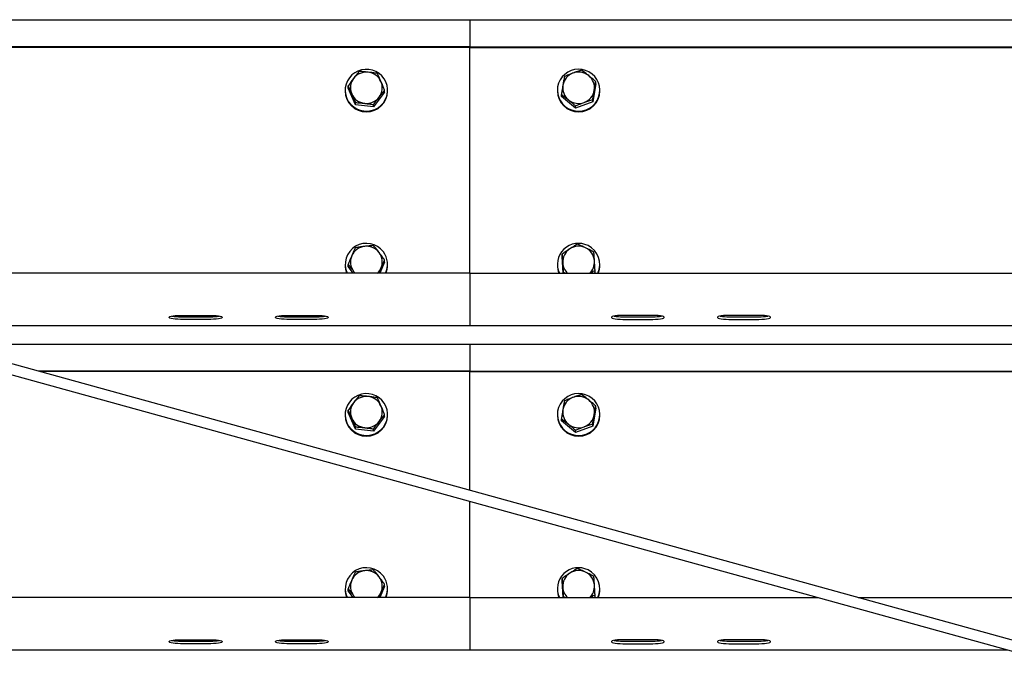
# Model space of a CAD drawing. Units: millimetres. Extents: x 16660 to 28948, y 613 to 13112.
# Drawn here: x 17961 to 18518, y 11340 to 11707 of the extents above; entities that cross this region are included whole.
import ezdxf

# ---------------------------------------------------------------- set-up
doc = ezdxf.new("R2010")
doc.units = ezdxf.units.MM

msp = doc.modelspace()

# ---------------------------------------------------------------- linework, layer by layer
at = {"color": 7, "linetype": 'Continuous', "lineweight": 25, "ltscale": 50}
for p, q in [((17506.9106254, 11706.9356786), (19108.9106235, 11706.9356786)), ((18215.4105338, 11706.9356786), (18215.4105338, 11691.5674554)), ((18215.4105338, 11691.5674554), (17506.9106254, 11691.5674554)), ((18215.4105338, 11691.3071023), (17506.9106254, 11691.3071023)), ((18215.4105338, 11691.5674554), (18215.4105338, 11691.3071023)), ((18215.4105338, 11691.5674554), (20002.4106386, 11691.5674554)), ((18215.4105338, 11563.5424004), (18215.4105338, 11691.3071023)), ((18215.4105338, 11691.3071023), (20002.4106386, 11691.3071023)), ((18146.5891036, 11668.2629929), (18146.5891036, 11669.5039617)), ((18286.6329583, 11670.6862794), (18284.9509152, 11660.5868684)), ((18286.6329583, 11670.6862794), (18286.6329583, 11671.9272481)), ((18144.9106368, 11667.0711385), (18144.9106368, 11666.6369782)), ((18150.7015857, 11658.8640557), (18146.5891036, 11668.2629929)), ((18167.2320994, 11665.8790456), (18161.0232028, 11657.6722012)), ((18167.2320994, 11665.8790456), (18167.2320994, 11667.1200143)), ((18168.9105662, 11666.6369782), (18168.9105662, 11667.0711385)), ((18264.9106416, 11667.0711385), (18264.9106416, 11666.6369782)), ((18267.1882543, 11663.4559976), (18267.1882543, 11664.6967278)), ((18275.2285632, 11656.971489), (18267.1882543, 11663.4559976)), ((18288.9106902, 11666.6369782), (18288.9106902, 11667.0711385)), ((18150.7015857, 11658.8640557), (18150.7015857, 11660.1050244)), ((18161.0232028, 11657.6722012), (18150.7015857, 11658.8640557)), ((18161.0232028, 11657.6722012), (18161.0232028, 11658.91317)), ((18284.9509152, 11660.5868684), (18275.2285632, 11656.971489)), ((18275.2285632, 11656.971489), (18275.2285632, 11658.2124577)), ((18284.9509152, 11660.5868684), (18284.9509152, 11661.8275987)), ((19096.9106587, 11197.2082005), (17590.1973876, 11613.6339055)), ((17593.980852, 11606.3633309), (19095.7959327, 11191.2913667)), ((18267.5969037, 11573.130642), (18267.5969037, 11574.3716107)), ((18144.9106368, 11568.5901986), (18144.9106368, 11568.1562768)), ((18146.5929183, 11567.3661576), (18146.5929183, 11568.6071263)), ((18167.2282847, 11569.814478), (18164.5079288, 11563.5424004)), ((18167.2282847, 11569.814478), (18167.2282847, 11571.0554467)), ((18168.9105662, 11568.1562768), (18168.9105662, 11568.5901986)), ((18264.9106416, 11568.5901986), (18264.9106416, 11568.1562768)), ((18268.2204875, 11563.5424004), (18267.5969037, 11573.130642)), ((18288.9106902, 11568.1562768), (18288.9106902, 11568.5901986)), ((18215.4105338, 11563.5424004), (17771.4384231, 11563.5424004)), ((18149.5049628, 11563.5424004), (18146.5929183, 11567.3661576)), ((18149.7107181, 11564.6529542), (18150.5330237, 11563.5424004)), ((18215.4105338, 11563.5424004), (18215.4105338, 11547.2932206)), ((18215.4105338, 11563.5424004), (20002.4106386, 11563.5424004)), ((18268.2611379, 11563.5424004), (18268.2611379, 11564.1579972)), ((18268.2611379, 11564.1579972), (18269.6260842, 11563.5424004)), ((18286.2243089, 11564.0499936), (18285.4505214, 11563.5424004)), ((18286.2243089, 11564.0499936), (18286.2243089, 11565.2909623)), ((18215.4105338, 11547.2932206), (18215.4105338, 11543.2386743)), ((18215.4105338, 11543.2386743), (18215.4105338, 11534.0352403)), ((18051.9107017, 11539.7656308), (18068.9106616, 11539.7656308)), ((18051.9107017, 11538.9852868), (18068.9106616, 11538.9852868)), ((18068.9106616, 11537.5082837), (18051.9107017, 11537.5082837)), ((18111.9106444, 11539.7656308), (18128.9106044, 11539.7656308)), ((18111.9106444, 11538.9852868), (18128.9106044, 11538.9852868)), ((18128.9106044, 11537.5082837), (18111.9106444, 11537.5082837)), ((18318.9106616, 11539.7656308), (18301.9105825, 11539.7656308)), ((18301.9105825, 11538.9852868), (18318.9106616, 11538.9852868)), ((18301.9105825, 11537.5082837), (18318.9106616, 11537.5082837)), ((18378.9106044, 11539.7656308), (18361.9106444, 11539.7656308)), ((18361.9106444, 11538.9852868), (18378.9106044, 11538.9852868)), ((18361.9106444, 11537.5082837), (18378.9106044, 11537.5082837)), ((17878.3941897, 11533.9820729), (18215.4105338, 11533.9820729)), ((18215.4105338, 11534.0352403), (18215.4105338, 11533.9820729)), ((18215.4105338, 11533.9820729), (20002.4106386, 11533.9820729)), ((17916.0917434, 11523.563181), (19108.9106235, 11523.563181)), ((18215.4105338, 11523.563181), (18215.4105338, 11508.1949578)), ((18215.4105338, 11508.1949578), (17971.6969165, 11508.1949578)), ((18215.4105338, 11507.9346047), (17972.6393851, 11507.9346047)), ((18215.4105338, 11508.1949578), (18215.4105338, 11507.9346047)), ((18215.4105338, 11508.1949578), (20002.4106386, 11508.1949578)), ((18215.4105338, 11440.8374177), (18215.4105338, 11507.9346047)), ((18215.4105338, 11507.9346047), (20002.4106386, 11507.9346047)), ((18146.5891036, 11484.8904954), (18146.5891036, 11486.1314641)), ((18150.7015857, 11475.4915582), (18146.5891036, 11484.8904954)), ((18286.6329583, 11487.3137818), (18284.9509152, 11477.2143708)), ((18286.6329583, 11487.3137818), (18286.6329583, 11488.5547505)), ((18144.9106368, 11483.6986409), (18144.9106368, 11483.2644807)), ((18167.2320994, 11482.506548), (18161.0232028, 11474.2997037)), ((18167.2320994, 11482.506548), (18167.2320994, 11483.7475167)), ((18168.9105662, 11483.2644807), (18168.9105662, 11483.6986409)), ((18264.9106416, 11483.6986409), (18264.9106416, 11483.2644807)), ((18267.1882543, 11480.0835), (18267.1882543, 11481.3244687)), ((18275.2285632, 11473.5992299), (18267.1882543, 11480.0835)), ((18288.9106902, 11483.2644807), (18288.9106902, 11483.6986409)), ((18150.7015857, 11475.4915582), (18150.7015857, 11476.7325269)), ((18161.0232028, 11474.2997037), (18150.7015857, 11475.4915582)), ((18161.0232028, 11474.2997037), (18161.0232028, 11475.5406724)), ((18284.9509152, 11477.2143708), (18275.2285632, 11473.5992299)), ((18275.2285632, 11473.5992299), (18275.2285632, 11474.8399602)), ((18284.9509152, 11477.2143708), (18284.9509152, 11478.4551011)), ((18215.4105338, 11380.1699029), (18215.4105338, 11434.6123086)), ((18267.5969037, 11389.7581445), (18267.5969037, 11390.9991132)), ((18144.9106368, 11385.2179395), (18144.9106368, 11384.7837792)), ((18146.5929183, 11383.9936601), (18146.5929183, 11385.2346288)), ((18167.2282847, 11386.4419805), (18164.5079288, 11380.1699029)), ((18167.2282847, 11386.4419805), (18167.2282847, 11387.6829492)), ((18168.9105662, 11384.7837792), (18168.9105662, 11385.2179395)), ((18264.9106416, 11385.2179395), (18264.9106416, 11384.7837792)), ((18268.2204875, 11380.1699029), (18267.5969037, 11389.7581445)), ((18288.9106902, 11384.7837792), (18288.9106902, 11385.2179395)), ((18215.4105338, 11380.1699029), (17510.4106101, 11380.1699029)), ((18149.5049628, 11380.1699029), (18146.5929183, 11383.9936601)), ((18149.7107181, 11381.2804566), (18150.5330237, 11380.1699029)), ((18215.4105338, 11380.1699029), (18215.4105338, 11363.9207231)), ((18215.4105338, 11380.1699029), (18412.3943481, 11380.1699029)), ((18268.2611379, 11380.1699029), (18268.2611379, 11380.7854997)), ((18268.2611379, 11380.7854997), (18269.6260842, 11380.1699029)), ((18286.2243089, 11380.677496), (18285.4505214, 11380.1699029)), ((18286.2243089, 11380.677496), (18286.2243089, 11381.9184647)), ((18434.9175128, 11380.1699029), (19758.9037451, 11380.1699029)), ((18215.4105338, 11363.9207231), (18215.4105338, 11359.8661767)), ((18215.4105338, 11359.8661767), (18215.4105338, 11350.6627427)), ((18051.9107017, 11356.3931333), (18068.9106616, 11356.3931333)), ((18051.9107017, 11355.6130277), (18068.9106616, 11355.6130277)), ((18068.9106616, 11354.1357861), (18051.9107017, 11354.1357861)), ((18111.9106444, 11356.3931333), (18128.9106044, 11356.3931333)), ((18111.9106444, 11355.6130277), (18128.9106044, 11355.6130277)), ((18128.9106044, 11354.1357861), (18111.9106444, 11354.1357861)), ((18318.9106616, 11356.3931333), (18301.9105825, 11356.3931333)), ((18301.9105825, 11355.6130277), (18318.9106616, 11355.6130277)), ((18301.9105825, 11354.1357861), (18318.9106616, 11354.1357861)), ((18378.9106044, 11356.3931333), (18361.9106444, 11356.3931333)), ((18361.9106444, 11355.6130277), (18378.9106044, 11355.6130277)), ((18361.9106444, 11354.1357861), (18378.9106044, 11354.1357861)), ((17506.9106254, 11350.6095754), (18215.4105338, 11350.6095754)), ((18215.4105338, 11350.6627427), (18215.4105338, 11350.6095754)), ((18215.4105338, 11350.6095754), (18519.3501147, 11350.6095754))]:
    msp.add_line(p, q, dxfattribs=at)
at = {"color": 7, "linetype": 'Continuous', "lineweight": 25, "ltscale": 50, "flags": 128}
for points in [[(18167.9309043, 11671.7477189), (18166.939083, 11673.561369), (18165.6423244, 11675.1776086), (18164.0802058, 11676.5475617), (18162.3001727, 11677.6297437), (18160.3565845, 11678.3910142), (18158.3083304, 11678.8082467), (18156.2173995, 11678.8690434), (18154.1476878, 11678.5712586), (18152.1618995, 11677.9239522), (18150.3203544, 11676.9471513), (18148.6790809, 11675.6699429), (18147.2879085, 11674.1316663), (18146.1890372, 11672.3788129), (18145.4160842, 11670.4647885), (18144.9924144, 11668.4475289), (18144.930664, 11666.3883077), (18145.2329787, 11664.3500672), (18145.8902988, 11662.3943196), (18146.8823585, 11660.5809079), (18148.1791171, 11658.9644299), (18149.7409972, 11657.5944768), (18151.5210303, 11656.5122949), (18153.4646186, 11655.7510243), (18155.513111, 11655.3337918), (18157.6038035, 11655.2732335), (18159.6735152, 11655.5710183), (18161.659542, 11656.2180863), (18163.5010871, 11657.1951257), (18165.1423606, 11658.4720956), (18166.533533, 11660.0103723), (18167.6321658, 11661.7632256), (18168.4051189, 11663.6774884), (18168.8290271, 11665.694748), (18168.8905391, 11667.7537309), (18168.5882243, 11669.7922097), (18167.9309043, 11671.7477189)], [(18284.5135364, 11676.2142526), (18282.7859553, 11677.375351), (18280.8796796, 11678.2236443), (18278.8528833, 11678.7329064), (18276.7670783, 11678.8878785), (18274.6856841, 11678.6837922), (18272.6717624, 11678.1268464), (18270.7868251, 11677.2342072), (18269.0877351, 11676.0325776), (18267.6264676, 11674.5584355), (18266.4473685, 11672.8570805), (18265.5860814, 11670.9797727), (18265.0688323, 11668.9839707), (18264.911476, 11666.9297563), (18265.1186618, 11664.8798333), (18265.6841907, 11662.8966676), (18266.5907773, 11661.0403405), (18267.8110036, 11659.3671189), (18269.3076762, 11657.9280244), (18271.0353765, 11656.7666875), (18272.941533, 11655.9186326), (18274.9683293, 11655.4091321), (18277.0541343, 11655.25416), (18279.1356477, 11655.4582463), (18281.1494502, 11656.0151921), (18283.0345067, 11656.9080697), (18284.7334775, 11658.1096993), (18286.194745, 11659.583603), (18287.3739633, 11661.284958), (18288.2352504, 11663.1622659), (18288.7523803, 11665.1583062), (18288.9097365, 11667.2125207), (18288.7025508, 11669.2622052), (18288.1370219, 11671.2456094), (18287.2304353, 11673.1019364), (18286.010209, 11674.775158), (18284.5135364, 11676.2142526)], [(18150.7144603, 11563.5424004), (18150.4769954, 11563.7729512), (18149.7107181, 11564.6529542)], [(18051.9107017, 11537.5082837), (18050.3550204, 11537.540947), (18048.8899383, 11537.6375066), (18047.6003322, 11537.7920018), (18046.561304, 11537.9956113), (18045.8329352, 11538.2366525), (18045.4581412, 11538.5008202), (18045.4581412, 11538.7728558), (18045.8329352, 11539.0370236), (18046.561304, 11539.2780648), (18047.6003322, 11539.4816743), (18048.8899383, 11539.6364079), (18050.3550204, 11539.732729), (18051.9107017, 11539.7656308)], [(18068.9106616, 11539.7656308), (18070.4661044, 11539.732729), (18071.931425, 11539.6364079), (18073.2210311, 11539.4816743), (18074.2600593, 11539.2780648), (18074.9881896, 11539.0370236), (18075.363222, 11538.7728558), (18075.363222, 11538.5008202), (18074.9881896, 11538.2366525), (18074.2600593, 11537.9956113), (18073.2210311, 11537.7920018), (18071.931425, 11537.6375066), (18070.4661044, 11537.540947), (18068.9106616, 11537.5082837)], [(18111.9106444, 11537.5082837), (18110.3552016, 11537.540947), (18108.889881, 11537.6375066), (18107.600275, 11537.7920018), (18106.5612468, 11537.9956113), (18105.8331164, 11538.2366525), (18105.458084, 11538.5008202), (18105.458084, 11538.7728558), (18105.8331164, 11539.0370236), (18106.5612468, 11539.2780648), (18107.600275, 11539.4816743), (18108.889881, 11539.6364079), (18110.3552016, 11539.732729), (18111.9106444, 11539.7656308)], [(18128.9106044, 11539.7656308), (18130.4662856, 11539.732729), (18131.9313678, 11539.6364079), (18133.2209739, 11539.4816743), (18134.260002, 11539.2780648), (18134.9881324, 11539.0370236), (18135.3631648, 11538.7728558), (18135.3631648, 11538.5008202), (18134.9881324, 11538.2366525), (18134.260002, 11537.9956113), (18133.2209739, 11537.7920018), (18131.9313678, 11537.6375066), (18130.4662856, 11537.540947), (18128.9106044, 11537.5082837)], [(18301.9105825, 11539.7656308), (18300.3551396, 11539.732729), (18298.8899383, 11539.6364079), (18297.6003322, 11539.4816743), (18296.5611848, 11539.2780648), (18295.8330545, 11539.0370236), (18295.458022, 11538.7728558), (18295.458022, 11538.5008202), (18295.8330545, 11538.2366525), (18296.5611848, 11537.9956113), (18297.6003322, 11537.7920018), (18298.8899383, 11537.6375066), (18300.3551396, 11537.540947), (18301.9105825, 11537.5082837)], [(18318.9106616, 11537.5082837), (18320.4662236, 11537.540947), (18321.9313058, 11537.6375066), (18323.2209119, 11537.7920018), (18324.2600593, 11537.9956113), (18324.9881896, 11538.2366525), (18325.363222, 11538.5008202), (18325.363222, 11538.7728558), (18324.9881896, 11539.0370236), (18324.2600593, 11539.2780648), (18323.2209119, 11539.4816743), (18321.9313058, 11539.6364079), (18320.4662236, 11539.732729), (18318.9106616, 11539.7656308)], [(18361.9106444, 11539.7656308), (18360.3550824, 11539.732729), (18358.889881, 11539.6364079), (18357.6003942, 11539.4816743), (18356.5612468, 11539.2780648), (18355.8329972, 11539.0370236), (18355.458084, 11538.7728558), (18355.458084, 11538.5008202), (18355.8329972, 11538.2366525), (18356.5612468, 11537.9956113), (18357.6003942, 11537.7920018), (18358.889881, 11537.6375066), (18360.3550824, 11537.540947), (18361.9106444, 11537.5082837)], [(18378.9106044, 11537.5082837), (18380.4661664, 11537.540947), (18381.9313678, 11537.6375066), (18383.2209739, 11537.7920018), (18384.260002, 11537.9956113), (18384.9882516, 11538.2366525), (18385.363284, 11538.5008202), (18385.363284, 11538.7728558), (18384.9882516, 11539.0370236), (18384.260002, 11539.2780648), (18383.2209739, 11539.4816743), (18381.9313678, 11539.6364079), (18380.4661664, 11539.732729), (18378.9106044, 11539.7656308)], [(18167.9309043, 11488.3752213), (18166.939083, 11490.1888715), (18165.6423244, 11491.805111), (18164.0802058, 11493.1753026), (18162.3001727, 11494.2572461), (18160.3565845, 11495.0185166), (18158.3083304, 11495.4359876), (18156.2173995, 11495.4965459), (18154.1476878, 11495.1987611), (18152.1618995, 11494.5514546), (18150.3203544, 11493.5746537), (18148.6790809, 11492.2974454), (18147.2879085, 11490.7591687), (18146.1890372, 11489.0063153), (18145.4160842, 11487.092291), (18144.9924144, 11485.0750314), (18144.930664, 11483.0158101), (18145.2329787, 11480.9775697), (18145.8902988, 11479.0218221), (18146.8823585, 11477.2084104), (18148.1791171, 11475.5919324), (18149.7409972, 11474.2219792), (18151.5210303, 11473.1400357), (18153.4646186, 11472.3787652), (18155.513111, 11471.9612943), (18157.6038035, 11471.9007359), (18159.6735152, 11472.1985207), (18161.659542, 11472.8455888), (18163.5010871, 11473.8226281), (18165.1423606, 11475.099598), (18166.533533, 11476.6381131), (18167.6321658, 11478.3909665), (18168.4051189, 11480.3049909), (18168.8290271, 11482.3222505), (18168.8905391, 11484.3812333), (18168.5882243, 11486.4197122), (18167.9309043, 11488.3752213)], [(18284.5135364, 11492.841755), (18282.7859553, 11494.0028535), (18280.8796796, 11494.8511468), (18278.8528833, 11495.3604089), (18276.7670783, 11495.5153809), (18274.6856841, 11495.3112946), (18272.6717624, 11494.7545873), (18270.7868251, 11493.8617097), (18269.0877351, 11492.66008), (18267.6264676, 11491.185938), (18266.4473685, 11489.484583), (18265.5860814, 11487.6072751), (18265.0688323, 11485.6114732), (18264.911476, 11483.5572587), (18265.1186618, 11481.5073358), (18265.6841907, 11479.52417), (18266.5907773, 11477.667843), (18267.8110036, 11475.9946214), (18269.3076762, 11474.5555268), (18271.0353765, 11473.3941899), (18272.941533, 11472.546135), (18274.9683293, 11472.0366345), (18277.0541343, 11471.8816625), (18279.1356477, 11472.0857488), (18281.1494502, 11472.6426946), (18283.0345067, 11473.5355721), (18284.7334775, 11474.7372018), (18286.194745, 11476.2111054), (18287.3739633, 11477.9126988), (18288.2352504, 11479.7897683), (18288.7523803, 11481.7858087), (18288.9097365, 11483.8400231), (18288.7025508, 11485.8897077), (18288.1370219, 11487.8731118), (18287.2304353, 11489.7294389), (18286.010209, 11491.4026605), (18284.5135364, 11492.841755)], [(18150.7144603, 11380.1699029), (18150.4769954, 11380.4004537), (18149.7107181, 11381.2804566)], [(18051.9107017, 11354.1357861), (18050.3550204, 11354.1684495), (18048.8899383, 11354.265009), (18047.6003322, 11354.4195043), (18046.561304, 11354.6231137), (18045.8329352, 11354.8641549), (18045.4581412, 11355.1283227), (18045.4581412, 11355.4003583), (18045.8329352, 11355.6647645), (18046.561304, 11355.9055673), (18047.6003322, 11356.1091767), (18048.8899383, 11356.2639104), (18050.3550204, 11356.3602315), (18051.9107017, 11356.3931333)], [(18068.9106616, 11356.3931333), (18070.4661044, 11356.3602315), (18071.931425, 11356.2639104), (18073.2210311, 11356.1091767), (18074.2600593, 11355.9055673), (18074.9881896, 11355.6647645), (18075.363222, 11355.4003583), (18075.363222, 11355.1283227), (18074.9881896, 11354.8641549), (18074.2600593, 11354.6231137), (18073.2210311, 11354.4195043), (18071.931425, 11354.265009), (18070.4661044, 11354.1684495), (18068.9106616, 11354.1357861)], [(18111.9106444, 11354.1357861), (18110.3552016, 11354.1684495), (18108.889881, 11354.265009), (18107.600275, 11354.4195043), (18106.5612468, 11354.6231137), (18105.8331164, 11354.8641549), (18105.458084, 11355.1283227), (18105.458084, 11355.4003583), (18105.8331164, 11355.6647645), (18106.5612468, 11355.9055673), (18107.600275, 11356.1091767), (18108.889881, 11356.2639104), (18110.3552016, 11356.3602315), (18111.9106444, 11356.3931333)], [(18128.9106044, 11356.3931333), (18130.4662856, 11356.3602315), (18131.9313678, 11356.2639104), (18133.2209739, 11356.1091767), (18134.260002, 11355.9055673), (18134.9881324, 11355.6647645), (18135.3631648, 11355.4003583), (18135.3631648, 11355.1283227), (18134.9881324, 11354.8641549), (18134.260002, 11354.6231137), (18133.2209739, 11354.4195043), (18131.9313678, 11354.265009), (18130.4662856, 11354.1684495), (18128.9106044, 11354.1357861)], [(18301.9105825, 11356.3931333), (18300.3551396, 11356.3602315), (18298.8899383, 11356.2639104), (18297.6003322, 11356.1091767), (18296.5611848, 11355.9055673), (18295.8330545, 11355.6647645), (18295.458022, 11355.4003583), (18295.458022, 11355.1283227), (18295.8330545, 11354.8641549), (18296.5611848, 11354.6231137), (18297.6003322, 11354.4195043), (18298.8899383, 11354.265009), (18300.3551396, 11354.1684495), (18301.9105825, 11354.1357861)], [(18318.9106616, 11354.1357861), (18320.4662236, 11354.1684495), (18321.9313058, 11354.265009), (18323.2209119, 11354.4195043), (18324.2600593, 11354.6231137), (18324.9881896, 11354.8641549), (18325.363222, 11355.1283227), (18325.363222, 11355.4003583), (18324.9881896, 11355.6647645), (18324.2600593, 11355.9055673), (18323.2209119, 11356.1091767), (18321.9313058, 11356.2639104), (18320.4662236, 11356.3602315), (18318.9106616, 11356.3931333)], [(18361.9106444, 11356.3931333), (18360.3550824, 11356.3602315), (18358.889881, 11356.2639104), (18357.6003942, 11356.1091767), (18356.5612468, 11355.9055673), (18355.8329972, 11355.6647645), (18355.458084, 11355.4003583), (18355.458084, 11355.1283227), (18355.8329972, 11354.8641549), (18356.5612468, 11354.6231137), (18357.6003942, 11354.4195043), (18358.889881, 11354.265009), (18360.3550824, 11354.1684495), (18361.9106444, 11354.1357861)], [(18378.9106044, 11354.1357861), (18380.4661664, 11354.1684495), (18381.9313678, 11354.265009), (18383.2209739, 11354.4195043), (18384.260002, 11354.6231137), (18384.9882516, 11354.8641549), (18385.363284, 11355.1283227), (18385.363284, 11355.4003583), (18384.9882516, 11355.6647645), (18384.260002, 11355.9055673), (18383.2209739, 11356.1091767), (18381.9313678, 11356.2639104), (18380.4661664, 11356.3602315), (18378.9106044, 11356.3931333)]]:
    msp.add_lwpolyline(points, dxfattribs=at)
at = {"color": 7, "linetype": 'Continuous', "lineweight": 25, "ltscale": 2500}
for centre, radius, start, end in [((18156.8999937, 11668.2572333), 9.0593271, 83.288176364, 142.699867844), ((18156.9583039, 11668.324901), 8.9854473, 23.857579468, 83.607015008), ((18276.8000672, 11668.3923571), 8.8970888, 110.175199725, 170.334463641), ((18276.9092103, 11668.2071534), 9.108653, 51.231177265, 110.417822797), ((18277.1137515, 11668.4452642), 8.7949297, 350.654100776, 51.298775025), ((18156.6654359, 11668.453078), 8.7540736, 142.789202164, 203.631610054), ((18157.1548257, 11668.4504155), 8.7550226, 322.791211771, 23.626540305), ((18276.7076708, 11668.4580594), 8.7951108, 170.655347606, 231.29896449), ((18156.9106015, 11666.7766987), 12.0007781, 180.667087968, 359.332912032), ((18156.8624785, 11668.5773198), 8.984463, 203.853777705, 263.609011222), ((18156.9214492, 11668.6453655), 9.0587938, 263.286251904, 322.701792304), ((18276.9106659, 11666.7768898), 12.0008399, 180.667996984, 359.332003016), ((18277.0214256, 11668.5105207), 8.8967645, 290.17486255, 350.335978536), ((18276.9120935, 11668.6958378), 9.1085007, 231.2306332, 290.418366862), ((18156.9329731, 11568.5210411), 11.9581306, 36.780627487, 204.603691503), ((18276.8538011, 11568.5628799), 11.9038815, 63.129112501, 204.945214358), ((18156.8620262, 11569.8455601), 8.9838831, 96.570608347, 156.328587585), ((18156.9207143, 11569.7750611), 9.0607739, 37.483233528, 96.888274744), ((18157.1548387, 11569.9722665), 8.7549949, 336.557317659, 37.391500009), ((18157.2319651, 11568.5916178), 11.6770422, 334.379683124, 37.381685191), ((18276.7337436, 11569.9539188), 8.8218545, 123.05670325, 183.571314287), ((18276.9115741, 11569.7180529), 9.1165649, 64.033070231, 123.184836468), ((18277.0508463, 11569.933497), 8.8619436, 3.907247943, 64.232718423), ((18277.1559497, 11568.5908342), 11.7451896, 334.543233954, 64.382381852), ((18156.6659676, 11569.9696346), 8.7545752, 156.557124449, 217.39475222), ((18276.7218396, 11569.9897018), 8.812278, 183.808338535, 227.022972816), ((18277.1070625, 11569.9835913), 8.8025655, 312.967521772, 3.606875407), ((18156.5745058, 11568.1583435), 11.6638691, 180.010151986, 203.312580296), ((18157.0523866, 11570.0245064), 8.869776, 313.045800173, 336.5110064), ((18157.2490776, 11568.1578522), 11.6614888, 336.685008121, 359.992259597), ((18276.5732459, 11568.1580825), 11.6626045, 180.008870874, 203.313861408), ((18277.2469165, 11568.1586006), 11.6637739, 336.685842978, 359.988584999), ((18051.5066909, 11565.0430967), 26.0609417, 260.031717878, 270.888265644), ((18069.315024, 11565.0359133), 26.0537646, 269.110716346, 279.969738747), ((18111.5062821, 11565.0359133), 26.0537646, 260.030261253, 270.889283654), ((18129.3150637, 11565.0346919), 26.0525448, 269.110461376, 279.969993717), ((18301.5064927, 11565.0393465), 26.0571932, 260.030977818, 270.888567089), ((18319.3145755, 11565.0429387), 26.0607822, 269.111941902, 279.968293878), ((18361.5066553, 11565.0419909), 26.0598357, 260.03150838, 270.88825584), ((18379.314791, 11565.0395046), 26.0573527, 269.111225352, 279.969010428), ((18156.6650238, 11485.0807245), 8.7536583, 142.78832219, 203.63212568), ((18156.8997763, 11484.8852481), 9.0588437, 83.286431918, 142.701612291), ((18156.9585993, 11484.9528061), 8.9850142, 23.855993049, 83.608601427), ((18276.7997778, 11485.0201001), 8.8967631, 110.173984968, 170.335678397), ((18276.9092103, 11484.8346559), 9.108653, 51.231177265, 110.417822797), ((18277.1137515, 11485.0727666), 8.7949297, 350.654100776, 51.298775025), ((18157.1548257, 11485.0779179), 8.7550226, 322.791211771, 23.626540305), ((18276.7082931, 11485.0858004), 8.795686, 170.657539228, 231.296772868), ((18156.9106015, 11483.4042012), 12.0007781, 180.667087968, 359.332912032), ((18156.862736, 11485.2050096), 8.9846778, 203.852815778, 263.607512353), ((18156.9212, 11485.2734551), 9.0593478, 263.288251067, 322.699793142), ((18276.9106659, 11483.404473), 12.0008409, 180.668382285, 359.331617715), ((18277.0214256, 11485.1380231), 8.8967645, 290.17486255, 350.335978536), ((18276.9120935, 11485.3233402), 9.1085007, 231.2306332, 290.418366861), ((18156.9329731, 11385.1485435), 11.9581306, 36.780627487, 204.603691503), ((18276.8538011, 11385.1903823), 11.9038815, 63.129112501, 204.945214358), ((18277.1559497, 11385.2183366), 11.7451896, 334.543233954, 64.382381852), ((18156.8620262, 11386.4730626), 8.9838831, 96.570608347, 156.328587585), ((18156.9207143, 11386.4025635), 9.0607739, 37.483233528, 96.888274744), ((18157.1551976, 11386.5998128), 8.754683, 336.556119337, 37.39269833), ((18157.23203, 11385.219127), 11.6769866, 334.379515922, 37.381852393), ((18276.7337436, 11386.5814212), 8.8218545, 123.05670325, 183.571314287), ((18276.9115741, 11386.3455553), 9.1165649, 64.033070231, 123.184836468), ((18277.0508463, 11386.5609995), 8.8619436, 3.907247943, 64.232718422), ((18156.5745058, 11384.7858459), 11.6638691, 180.010151986, 203.312580296), ((18156.6659676, 11386.5971371), 8.7545752, 156.557124449, 217.39475222), ((18157.2490776, 11384.7853546), 11.6614888, 336.685008121, 359.992259597), ((18276.5732459, 11384.7855849), 11.6626045, 180.008870874, 203.313861408), ((18276.7218396, 11386.6172042), 8.812278, 183.808338535, 227.022972816), ((18277.1070625, 11386.6110937), 8.8025655, 312.967521772, 3.606875407), ((18277.2469165, 11384.786103), 11.6637739, 336.685842978, 359.988584999), ((18157.0523866, 11386.6520088), 8.869776, 313.045800173, 336.5110064), ((18051.5031642, 11381.6420854), 26.032248, 260.028499288, 270.897007808), ((18069.3185501, 11381.6349068), 26.0250758, 269.101972046, 279.972959208), ((18111.502756, 11381.6349068), 26.0250758, 260.027040792, 270.898027954), ((18129.3185892, 11381.6336925), 26.0238631, 269.101717991, 279.973213263), ((18301.5029661, 11381.6383356), 26.0284999, 260.027757992, 270.897310754), ((18319.3181024, 11381.6419253), 26.0320864, 269.103199305, 279.971512768), ((18361.5031286, 11381.6409794), 26.0311418, 260.028289446, 270.896998481), ((18379.3183174, 11381.6384958), 26.0286615, 269.10248212, 279.972229953)]:
    msp.add_arc(centre, radius, start, end, dxfattribs=at)
at = {"color": 7, "linetype": 'Continuous', "lineweight": 25, "ltscale": 50}
for points, knots in [([(18152.7980002, 11677.7110444), (18152.2938774, 11677.083595), (18151.2764322, 11675.8172462), (18150.2243496, 11674.4412938), (18149.6935519, 11673.7470971)], [0, 0, 0, 0, 0.4954791683, 1, 1, 1, 1]), ([(18157.9588088, 11677.2544728), (18157.8365036, 11677.2684692), (18156.9101299, 11677.374482), (18155.1637379, 11677.5454554), (18153.5913668, 11677.655513), (18152.7980002, 11677.7110444)], [0, 0, 0, 0, 0.0700782849, 0.5307922176, 1, 1, 1, 1]), ([(18163.1196174, 11676.5189515), (18162.2814757, 11676.6548235), (18160.589817, 11676.92906), (18158.8411095, 11677.1453466), (18157.9588088, 11677.2544728)], [0, 0, 0, 0, 0.4954555143, 1, 1, 1, 1]), ([(18165.1759776, 11671.9591962), (18165.0226263, 11672.3081526), (18164.3266669, 11673.891833), (18163.6484176, 11675.3680286), (18163.1196174, 11676.5189515)], [0, 0, 0, 0, 0.2203452635, 1, 1, 1, 1]), ([(18268.8702973, 11674.7963773), (18268.7337338, 11674.0152697), (18268.4580862, 11672.4386375), (18268.1730813, 11670.7421479), (18268.0292758, 11669.8861466)], [0, 0, 0, 0, 0.4954279375, 1, 1, 1, 1]), ([(18273.731533, 11676.7435418), (18273.6163034, 11676.7004724), (18272.7439294, 11676.3744049), (18271.098435, 11675.7327737), (18269.6175354, 11675.1104113), (18268.8702973, 11674.7963773)], [0, 0, 0, 0, 0.070111058, 0.5307930454, 1, 1, 1, 1]), ([(18278.5926494, 11678.4115182), (18277.8032033, 11678.1569301), (18276.209849, 11677.64309), (18274.562622, 11677.0452001), (18273.731533, 11676.7435418)], [0, 0, 0, 0, 0.4954617805, 1, 1, 1, 1]), ([(18282.6128635, 11675.3089772), (18282.3131402, 11675.549246), (18280.9529972, 11676.639585), (18279.6266897, 11677.6352554), (18278.5926494, 11678.4115182)], [0, 0, 0, 0, 0.2203615706, 1, 1, 1, 1]), ([(18286.6329583, 11671.9272481), (18286.3760183, 11672.1506318), (18285.0673914, 11673.2883523), (18283.7065294, 11674.4086458), (18282.6128635, 11675.3089772)], [0, 0, 0, 0, 0.196343243, 1, 1, 1, 1]), ([(18149.6935519, 11673.7470971), (18149.6199627, 11673.649676), (18149.062728, 11672.9119815), (18148.0120946, 11671.4923617), (18147.0663128, 11670.1707843), (18146.5891036, 11669.5039617)], [0, 0, 0, 0, 0.0700987593, 0.5308036846, 1, 1, 1, 1]), ([(18146.5891036, 11669.5039617), (18147.1179429, 11668.3530592), (18147.7962698, 11666.8768298), (18148.4921155, 11665.2930061), (18148.6454639, 11664.9439679)], [0, 0, 0, 0, 0.779623073, 1, 1, 1, 1]), ([(18167.2320994, 11667.1200143), (18167.1006747, 11667.436536), (18166.4312689, 11669.0487249), (18165.7353037, 11670.6623638), (18165.1759776, 11671.9591962)], [0, 0, 0, 0, 0.1963304566, 1, 1, 1, 1]), ([(18268.0292758, 11669.8861466), (18268.0093702, 11669.7663129), (18267.8585931, 11668.8586185), (18267.573758, 11667.1190518), (18267.3175374, 11665.5090818), (18267.1882543, 11664.6967278)], [0, 0, 0, 0, 0.070073571, 0.5307804269, 1, 1, 1, 1]), ([(18285.7919368, 11667.0170175), (18285.8118843, 11667.1365473), (18285.9629287, 11668.0416373), (18286.2475695, 11669.7203368), (18286.5037064, 11671.187093), (18286.6329583, 11671.9272481)], [0, 0, 0, 0, 0.0700929496, 0.5307499215, 1, 1, 1, 1]), ([(18148.6454639, 11664.9439679), (18149.2048011, 11663.6472199), (18149.9007872, 11662.0336697), (18150.5701616, 11660.4215465), (18150.7015857, 11660.1050244)], [0, 0, 0, 0, 0.8036613718, 1, 1, 1, 1]), ([(18161.0232028, 11658.91317), (18161.5274383, 11659.6185929), (18162.5450875, 11661.0422791), (18163.5969676, 11662.4472472), (18164.1276511, 11663.156067)], [0, 0, 0, 0, 0.4954904747, 1, 1, 1, 1]), ([(18164.1276511, 11663.156067), (18164.2012391, 11663.2531862), (18164.7583428, 11663.9884357), (18165.8091434, 11665.346724), (18166.7549038, 11666.5253323), (18167.2320994, 11667.1200143)], [0, 0, 0, 0, 0.0701154122, 0.5308147148, 1, 1, 1, 1]), ([(18267.1882543, 11664.6967278), (18268.2223111, 11663.9206717), (18269.5486515, 11662.9252578), (18270.9087464, 11661.8345455), (18271.2084683, 11661.5941869)], [0, 0, 0, 0, 0.77963155895, 1, 1, 1, 1]), ([(18284.9509152, 11661.8275987), (18285.0875312, 11662.6867458), (18285.3632575, 11664.4207271), (18285.6481845, 11666.1463834), (18285.7919368, 11667.0170175)], [0, 0, 0, 0, 0.4954765386, 1, 1, 1, 1]), ([(18150.7015857, 11660.1050244), (18151.5397282, 11660.0472329), (18153.231392, 11659.9305894), (18154.9800944, 11659.7432251), (18155.8623942, 11659.6486913)], [0, 0, 0, 0, 0.4954545253, 1, 1, 1, 1]), ([(18155.8623942, 11659.6486913), (18155.9846986, 11659.6343934), (18156.9110989, 11659.5260939), (18158.6578125, 11659.2939271), (18160.2299602, 11659.0408583), (18161.0232028, 11658.91317)], [0, 0, 0, 0, 0.07007652207, 0.53079796953, 1, 1, 1, 1]), ([(18271.2084683, 11661.5941869), (18272.302214, 11660.694028), (18273.6632257, 11659.5739077), (18274.9716282, 11658.4359266), (18275.2285632, 11658.2124577)], [0, 0, 0, 0, 0.803626925, 1, 1, 1, 1]), ([(18275.2285632, 11658.2124577), (18276.018068, 11658.5450113), (18277.6115767, 11659.2162257), (18279.2587291, 11659.843255), (18280.0897988, 11660.1596223)], [0, 0, 0, 0, 0.4954505899, 1, 1, 1, 1]), ([(18280.0897988, 11660.1596223), (18280.2049891, 11660.2023053), (18281.0774173, 11660.5255778), (18282.7228847, 11661.1068835), (18284.2037238, 11661.5858999), (18284.9509152, 11661.8275987)], [0, 0, 0, 0, 0.07008220621, 0.53078857475, 1, 1, 1, 1]), ([(18276.2464913, 11580.0447808), (18275.544149, 11579.6231489), (18274.1266539, 11578.7721947), (18272.6610979, 11577.8254435), (18271.9216975, 11577.3477899)], [0, 0, 0, 0, 0.4954812738, 1, 1, 1, 1]), ([(18280.903283, 11577.9142724), (18280.5561041, 11578.0820925), (18278.980472, 11578.8437252), (18277.4442321, 11579.5186054), (18276.2464913, 11580.0447808)], [0, 0, 0, 0, 0.2203426222, 1, 1, 1, 1]), ([(18150.6753596, 11578.0186997), (18150.3437996, 11577.2934724), (18149.6745621, 11575.8296369), (18148.9829745, 11574.2496977), (18148.6340198, 11573.4525071)], [0, 0, 0, 0, 0.4954295495, 1, 1, 1, 1]), ([(18155.8340224, 11578.7704335), (18155.7117975, 11578.7557362), (18154.7858024, 11578.6443874), (18153.03987, 11578.4071432), (18151.4682954, 11578.1489638), (18150.6753596, 11578.0186997)], [0, 0, 0, 0, 0.0700620593, 0.5308011184, 1, 1, 1, 1]), ([(18160.9929236, 11579.2429791), (18160.1550836, 11579.18259), (18158.4639637, 11579.0606988), (18156.7159892, 11578.8677757), (18155.8340224, 11578.7704335)], [0, 0, 0, 0, 0.495435011, 1, 1, 1, 1]), ([(18164.1107234, 11575.288807), (18163.8782368, 11575.5926116), (18162.8233663, 11576.9710755), (18161.7948003, 11578.2477081), (18160.9929236, 11579.2429791)], [0, 0, 0, 0, 0.2203935568, 1, 1, 1, 1]), ([(18167.2282847, 11571.0554467), (18167.0290109, 11571.3332856), (18166.014189, 11572.7482077), (18164.9588403, 11574.1568059), (18164.1107234, 11575.288807)], [0, 0, 0, 0, 0.1963634141, 1, 1, 1, 1]), ([(18271.9216975, 11577.3477899), (18271.8191835, 11577.280324), (18271.0431144, 11576.7695822), (18269.5790564, 11575.7794691), (18268.2616548, 11574.8437617), (18267.5969037, 11574.3716107)], [0, 0, 0, 0, 0.0701136081, 0.5307861953, 1, 1, 1, 1]), ([(18267.5969037, 11574.3716107), (18267.6508431, 11573.5811887), (18267.7597052, 11571.985935), (18267.8722434, 11570.2700767), (18267.9290208, 11569.4043981)], [0, 0, 0, 0, 0.49548361965, 1, 1, 1, 1]), ([(18285.5601939, 11575.5043374), (18285.262551, 11575.6656617), (18283.7466287, 11576.4873006), (18282.1701937, 11577.278456), (18280.903283, 11577.9142724)], [0, 0, 0, 0, 0.19634448538, 1, 1, 1, 1]), ([(18285.8921918, 11570.5373631), (18285.8843248, 11570.6582434), (18285.8247614, 11571.5734691), (18285.712271, 11573.2713011), (18285.6111943, 11574.755469), (18285.5601939, 11575.5043374)], [0, 0, 0, 0, 0.0701067867, 0.5308026057, 1, 1, 1, 1]), ([(18148.6340198, 11573.4525071), (18148.5857061, 11573.3407761), (18148.2197474, 11572.4944529), (18147.5284094, 11570.871749), (18146.9066338, 11569.366564), (18146.5929183, 11568.6071263)], [0, 0, 0, 0, 0.0700771184, 0.5308094909, 1, 1, 1, 1]), ([(18146.5929183, 11568.6071263), (18147.3947249, 11567.6119472), (18148.4231516, 11566.3354938), (18149.478226, 11564.9567654), (18149.7107181, 11564.6529542)], [0, 0, 0, 0, 0.7796439189, 1, 1, 1, 1]), ([(18165.1871833, 11566.4892541), (18165.2355814, 11566.6005952), (18165.6020326, 11567.4436263), (18166.2927954, 11569.0064434), (18166.9145273, 11570.3682235), (18167.2282847, 11571.0554467)], [0, 0, 0, 0, 0.070093756, 0.5307222102, 1, 1, 1, 1]), ([(18267.9290208, 11569.4043981), (18267.9368879, 11569.2831312), (18267.9964535, 11568.3649568), (18268.1089222, 11566.606478), (18268.2100885, 11564.9791566), (18268.2611379, 11564.1579972)], [0, 0, 0, 0, 0.0701002305, 0.5307651505, 1, 1, 1, 1]), ([(18286.2243089, 11565.2909623), (18286.1703685, 11566.1593611), (18286.0615007, 11567.912051), (18285.9489682, 11569.6569851), (18285.8921918, 11570.5373631)], [0, 0, 0, 0, 0.4954663193, 1, 1, 1, 1]), ([(18163.9350089, 11563.5424004), (18164.0052043, 11563.7118296), (18164.4140338, 11564.6986126), (18164.8369124, 11565.6780143), (18165.1871833, 11566.4892541)], [0, 0, 0, 0, 0.1716985457, 1, 1, 1, 1]), ([(18283.3839091, 11563.5424004), (18283.663076, 11563.7208725), (18284.6272797, 11564.3372901), (18285.5609588, 11564.8948402), (18286.2243089, 11565.2909623)], [0, 0, 0, 0, 0.2895310491, 1, 1, 1, 1]), ([(18149.6935519, 11490.3745995), (18149.6199627, 11490.2771785), (18149.062728, 11489.5394839), (18148.0120946, 11488.1198641), (18147.0663128, 11486.7982868), (18146.5891036, 11486.1314641)], [0, 0, 0, 0, 0.0700987593, 0.5308036846, 1, 1, 1, 1]), ([(18152.7980002, 11494.3385468), (18152.2938774, 11493.7110974), (18151.2764322, 11492.4447486), (18150.2243496, 11491.0687962), (18149.6935519, 11490.3745995)], [0, 0, 0, 0, 0.4954791683, 1, 1, 1, 1]), ([(18157.9588088, 11493.8819753), (18157.8365043, 11493.8959716), (18156.910173, 11494.0019797), (18155.163519, 11494.1729765), (18153.5913298, 11494.2830191), (18152.7980002, 11494.3385468)], [0, 0, 0, 0, 0.0700766945, 0.5307589715, 1, 1, 1, 1]), ([(18163.1196174, 11493.1464539), (18162.2814757, 11493.2823259), (18160.589817, 11493.5565625), (18158.8411095, 11493.7728491), (18157.9588088, 11493.8819753)], [0, 0, 0, 0, 0.4954555143, 1, 1, 1, 1]), ([(18165.1759776, 11488.5866986), (18165.0226263, 11488.9356551), (18164.3266669, 11490.5193354), (18163.6484176, 11491.995531), (18163.1196174, 11493.1464539)], [0, 0, 0, 0, 0.2203452635, 1, 1, 1, 1]), ([(18268.8702973, 11491.4238797), (18268.7337338, 11490.6427721), (18268.4580862, 11489.06614), (18268.1730813, 11487.3696503), (18268.0292758, 11486.5136491)], [0, 0, 0, 0, 0.4954279375, 1, 1, 1, 1]), ([(18273.731533, 11493.3710442), (18273.6163011, 11493.3280604), (18272.7437118, 11493.0025668), (18271.0985581, 11492.3600313), (18269.6175679, 11491.7378279), (18268.8702973, 11491.4238797)], [0, 0, 0, 0, 0.0700951908, 0.5307933274, 1, 1, 1, 1]), ([(18278.5926494, 11495.0390206), (18277.8032033, 11494.7844325), (18276.209849, 11494.2705924), (18274.562622, 11493.6727025), (18273.731533, 11493.3710442)], [0, 0, 0, 0, 0.4954617805, 1, 1, 1, 1]), ([(18282.6128635, 11491.9364797), (18282.3131402, 11492.1767485), (18280.9529972, 11493.2670875), (18279.6266897, 11494.2627578), (18278.5926494, 11495.0390206)], [0, 0, 0, 0, 0.2203615706, 1, 1, 1, 1]), ([(18286.6329583, 11488.5547505), (18286.3760183, 11488.7781343), (18285.0673914, 11489.9158548), (18283.7065294, 11491.0361482), (18282.6128635, 11491.9364797)], [0, 0, 0, 0, 0.196343243, 1, 1, 1, 1]), ([(18146.5891036, 11486.1314641), (18147.1179039, 11484.9805412), (18147.7961532, 11483.5043455), (18148.4921125, 11481.9206652), (18148.6454639, 11481.5717088)], [0, 0, 0, 0, 0.7796547365, 1, 1, 1, 1]), ([(18167.2320994, 11483.7475167), (18167.1006783, 11484.0641195), (18166.4314324, 11485.6763791), (18165.7353605, 11487.2899711), (18165.1759776, 11488.5866986)], [0, 0, 0, 0, 0.19637205729, 1, 1, 1, 1]), ([(18268.0292758, 11486.5136491), (18268.0093702, 11486.3938154), (18267.8585928, 11485.4861209), (18267.5737808, 11483.7466298), (18267.317541, 11482.1367427), (18267.1882543, 11481.3244687)], [0, 0, 0, 0, 0.0700766951, 0.530804091, 1, 1, 1, 1]), ([(18285.7919368, 11483.6445199), (18285.8118843, 11483.7640497), (18285.9629287, 11484.6691397), (18286.2475695, 11486.3478393), (18286.5037064, 11487.8145954), (18286.6329583, 11488.5547505)], [0, 0, 0, 0, 0.0700929496, 0.5307499215, 1, 1, 1, 1]), ([(18148.6454639, 11481.5717088), (18149.2048467, 11480.2749812), (18149.9009187, 11478.6613893), (18150.5701645, 11477.0491296), (18150.7015857, 11476.7325269)], [0, 0, 0, 0, 0.80362794271, 1, 1, 1, 1]), ([(18161.0232028, 11475.5406724), (18161.5274383, 11476.2460953), (18162.5450875, 11477.6697815), (18163.5969676, 11479.0747496), (18164.1276511, 11479.7835694)], [0, 0, 0, 0, 0.4954904747, 1, 1, 1, 1]), ([(18164.1276511, 11479.7835694), (18164.2012391, 11479.8806887), (18164.7583428, 11480.6159382), (18165.8091434, 11481.9742265), (18166.7549038, 11483.1528347), (18167.2320994, 11483.7475167)], [0, 0, 0, 0, 0.0701154122, 0.5308147148, 1, 1, 1, 1]), ([(18267.1882543, 11481.3244687), (18268.2222972, 11480.5483134), (18269.5486098, 11479.5527796), (18270.9087453, 11478.4620462), (18271.2084683, 11478.2216893)], [0, 0, 0, 0, 0.7796373533, 1, 1, 1, 1]), ([(18284.9509152, 11478.4551011), (18285.0875312, 11479.3142482), (18285.3632575, 11481.0482296), (18285.6481845, 11482.7738858), (18285.7919368, 11483.6445199)], [0, 0, 0, 0, 0.4954765386, 1, 1, 1, 1]), ([(18150.7015857, 11476.7325269), (18151.5397282, 11476.6747353), (18153.231392, 11476.5580918), (18154.9800944, 11476.3707275), (18155.8623942, 11476.2761937)], [0, 0, 0, 0, 0.4954545253, 1, 1, 1, 1]), ([(18155.8623942, 11476.2761937), (18155.9846986, 11476.2618959), (18156.9110989, 11476.1535963), (18158.6578125, 11475.9214295), (18160.2299602, 11475.6683607), (18161.0232028, 11475.5406724)], [0, 0, 0, 0, 0.07007652207, 0.53079796953, 1, 1, 1, 1]), ([(18271.2084683, 11478.2216893), (18272.302214, 11477.3215305), (18273.6632257, 11476.2014101), (18274.9716282, 11475.063429), (18275.2285632, 11474.8399602)], [0, 0, 0, 0, 0.803626925, 1, 1, 1, 1]), ([(18275.2285632, 11474.8399602), (18276.0180544, 11475.1726271), (18277.6114819, 11475.8440478), (18279.2587156, 11476.4708716), (18280.0897988, 11476.7871247)], [0, 0, 0, 0, 0.4954673044, 1, 1, 1, 1]), ([(18280.0897988, 11476.7871247), (18280.2049891, 11476.8298077), (18281.0774173, 11477.1530802), (18282.7228847, 11477.734386), (18284.2037238, 11478.2134024), (18284.9509152, 11478.4551011)], [0, 0, 0, 0, 0.07008220621, 0.53078857475, 1, 1, 1, 1]), ([(18160.9929236, 11395.8704816), (18160.1550836, 11395.8100924), (18158.4639637, 11395.6882012), (18156.7159892, 11395.4952782), (18155.8340224, 11395.397936)], [0, 0, 0, 0, 0.495435011, 1, 1, 1, 1]), ([(18164.1107234, 11391.9163094), (18163.8782368, 11392.220114), (18162.8233663, 11393.598578), (18161.7948003, 11394.8752106), (18160.9929236, 11395.8704816)], [0, 0, 0, 0, 0.2203935568, 1, 1, 1, 1]), ([(18276.2464913, 11396.6722833), (18275.544149, 11396.2506514), (18274.1266539, 11395.3996971), (18272.6610979, 11394.452946), (18271.9216975, 11393.9752923)], [0, 0, 0, 0, 0.4954812738, 1, 1, 1, 1]), ([(18280.903283, 11394.5417748), (18280.5561041, 11394.709595), (18278.980472, 11395.4712276), (18277.4442321, 11396.1461079), (18276.2464913, 11396.6722833)], [0, 0, 0, 0, 0.2203426222, 1, 1, 1, 1]), ([(18150.6753596, 11394.6462022), (18150.3438187, 11393.9210187), (18149.6746952, 11392.4574368), (18148.9829934, 11390.8772413), (18148.6340198, 11390.0800095)], [0, 0, 0, 0, 0.495485416, 1, 1, 1, 1]), ([(18155.8340224, 11395.397936), (18155.7117975, 11395.3832387), (18154.7858024, 11395.2718898), (18153.03987, 11395.0346457), (18151.4682954, 11394.7764662), (18150.6753596, 11394.6462022)], [0, 0, 0, 0, 0.0700620593, 0.5308011184, 1, 1, 1, 1]), ([(18167.2282847, 11387.6829492), (18167.0290109, 11387.9607881), (18166.014189, 11389.3757101), (18164.9588403, 11390.7843084), (18164.1107234, 11391.9163094)], [0, 0, 0, 0, 0.1963634141, 1, 1, 1, 1]), ([(18271.9216975, 11393.9752923), (18271.8191835, 11393.9078264), (18271.0431144, 11393.3970846), (18269.5790564, 11392.4069715), (18268.2616548, 11391.4712642), (18267.5969037, 11390.9991132)], [0, 0, 0, 0, 0.0701136081, 0.5307861953, 1, 1, 1, 1]), ([(18267.5969037, 11390.9991132), (18267.6508455, 11390.2087733), (18267.7597217, 11388.6135484), (18267.8722458, 11386.8976649), (18267.9290208, 11386.0319005)], [0, 0, 0, 0, 0.4954410214, 1, 1, 1, 1]), ([(18285.5601939, 11392.1320783), (18285.2625476, 11392.2933169), (18283.7464774, 11393.1145906), (18282.1701411, 11393.9058563), (18280.903283, 11394.5417748)], [0, 0, 0, 0, 0.1963274945, 1, 1, 1, 1]), ([(18285.8921918, 11387.1648656), (18285.8843245, 11387.2857512), (18285.8247283, 11388.2014801), (18285.7122838, 11389.8985412), (18285.6111983, 11391.3830461), (18285.5601939, 11392.1320783)], [0, 0, 0, 0, 0.07006941842, 0.53078778555, 1, 1, 1, 1]), ([(18148.6340198, 11390.0800095), (18148.5857081, 11389.9682818), (18148.2199221, 11389.1223488), (18147.5282323, 11387.4992352), (18146.9065954, 11385.9941119), (18146.5929183, 11385.2346288)], [0, 0, 0, 0, 0.0701028542, 0.530775234, 1, 1, 1, 1]), ([(18146.5929183, 11385.2346288), (18147.3947249, 11384.2394496), (18148.4231516, 11382.9629963), (18149.478226, 11381.5842678), (18149.7107181, 11381.2804566)], [0, 0, 0, 0, 0.7796439189, 1, 1, 1, 1]), ([(18165.1871833, 11383.1167565), (18165.2355818, 11383.2280973), (18165.6020641, 11384.0711895), (18166.2926874, 11385.6341066), (18166.9145085, 11386.9958179), (18167.2282847, 11387.6829492)], [0, 0, 0, 0, 0.0700936243, 0.5307611972, 1, 1, 1, 1]), ([(18267.9290208, 11386.0319005), (18267.9368883, 11385.9107132), (18267.9964952, 11384.9925569), (18268.1088989, 11383.2340522), (18268.2100823, 11381.6066567), (18268.2611379, 11380.7854997)], [0, 0, 0, 0, 0.0700556541, 0.5307653637, 1, 1, 1, 1]), ([(18286.2243089, 11381.9184647), (18286.1703685, 11382.7868635), (18286.0615007, 11384.5395534), (18285.9489682, 11386.2844875), (18285.8921918, 11387.1648656)], [0, 0, 0, 0, 0.4954663193, 1, 1, 1, 1]), ([(18163.9350089, 11380.1699029), (18164.0052043, 11380.3393321), (18164.4140338, 11381.326115), (18164.8369124, 11382.3055167), (18165.1871833, 11383.1167565)], [0, 0, 0, 0, 0.1716985457, 1, 1, 1, 1]), ([(18283.3839091, 11380.1699029), (18283.663076, 11380.3483749), (18284.6272797, 11380.9647925), (18285.5609588, 11381.5223427), (18286.2243089, 11381.9184647)], [0, 0, 0, 0, 0.2895310491, 1, 1, 1, 1])]:
    msp.add_open_spline(points, degree=3, knots=knots, dxfattribs=at)

doc.saveas('drawing.dxf')
